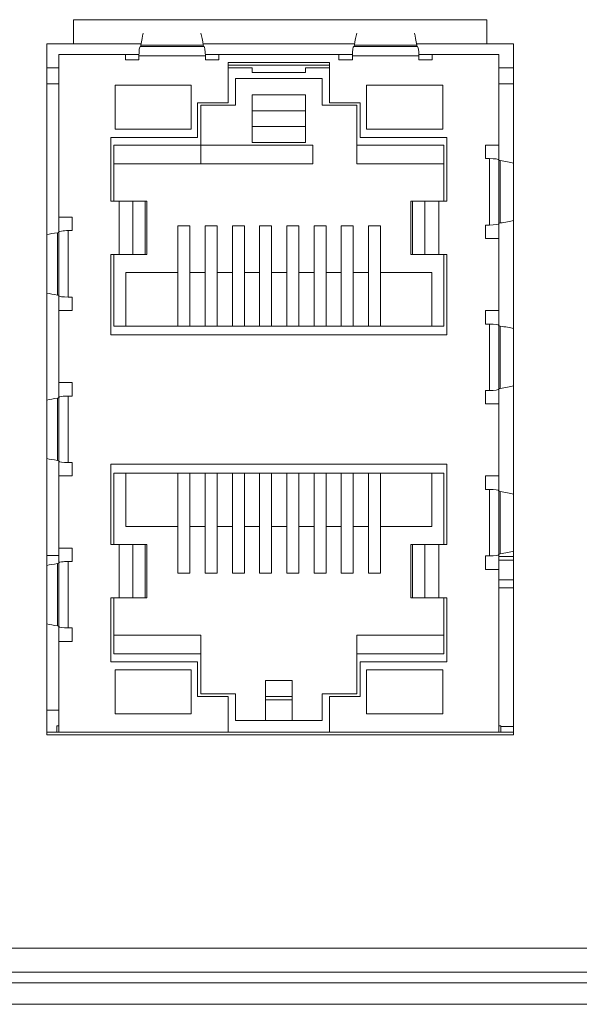
# Model space of a CAD drawing. Units: millimetres. Extents: x 0 to 1784, y 0 to 841.
# Drawn here: x 1242 to 1256, y 195 to 219 of the extents above; entities that cross this region are included whole.
import ezdxf

# ---------------------------------------------------------------- set-up
doc = ezdxf.new("R2010")
doc.units = ezdxf.units.MM

msp = doc.modelspace()

# ---------------------------------------------------------------- linework, layer by layer
at = {"color": 7, "linetype": 'Continuous', "lineweight": 15}
for p, q in [((1243.1623, 219.4099), (1253.4956, 219.4099)), ((1243.1623, 219.4099), (1243.1623, 218.8099)), ((1253.4956, 218.8099), (1253.4956, 219.4099)), ((1243.1623, 218.8099), (1242.4956, 218.8099)), ((1242.4956, 218.8099), (1242.4956, 201.5432)), ((1243.1623, 218.8099), (1244.8551, 218.8099)), ((1244.8323, 218.7432), (1246.4256, 218.7432)), ((1244.8498, 218.7774), (1246.4081, 218.7774)), ((1246.4028, 218.8099), (1250.1884, 218.8099)), ((1250.1657, 218.7432), (1251.7589, 218.7432)), ((1250.1832, 218.7774), (1251.7414, 218.7774)), ((1251.7361, 218.8099), (1253.4956, 218.8099)), ((1254.1623, 218.8099), (1253.4956, 218.8099)), ((1254.1623, 201.5432), (1254.1623, 218.8099)), ((1242.7956, 218.5432), (1242.7956, 214.4765)), ((1244.4623, 218.5432), (1242.7956, 218.5432)), ((1244.4623, 218.4099), (1244.4623, 218.5432)), ((1244.7994, 218.5432), (1244.4623, 218.5432)), ((1244.799, 218.5099), (1244.799, 218.4099)), ((1244.799, 218.5099), (1246.4589, 218.5099)), ((1246.7956, 218.5432), (1246.4586, 218.5432)), ((1246.4589, 218.4099), (1246.4589, 218.5099)), ((1246.7956, 218.4099), (1246.7956, 218.5432)), ((1249.7956, 218.5432), (1246.7956, 218.5432)), ((1249.7956, 218.4099), (1249.7956, 218.5432)), ((1250.1327, 218.5432), (1249.7956, 218.5432)), ((1250.1323, 218.5099), (1250.1323, 218.4099)), ((1250.1323, 218.5099), (1251.7922, 218.5099)), ((1252.129, 218.5432), (1251.7919, 218.5432)), ((1251.7922, 218.4099), (1251.7922, 218.5099)), ((1252.129, 218.4099), (1252.129, 218.5432)), ((1253.7956, 218.5432), (1252.129, 218.5432)), ((1253.7956, 216.2765), (1253.7956, 218.5432)), ((1242.4956, 218.2101), (1242.7956, 218.2101)), ((1244.4623, 218.4099), (1244.799, 218.4099)), ((1246.4589, 218.4099), (1246.7956, 218.4099)), ((1249.5623, 218.3365), (1247.029, 218.3365)), ((1247.029, 218.3365), (1247.029, 217.3365)), ((1249.5623, 218.2765), (1247.029, 218.2765)), ((1247.029, 218.2099), (1247.629, 218.2099)), ((1247.629, 218.2099), (1247.629, 218.0899)), ((1248.9623, 218.0899), (1248.9623, 218.2099)), ((1248.9623, 218.2099), (1249.5623, 218.2099)), ((1249.5623, 217.3365), (1249.5623, 218.3365)), ((1249.7956, 218.4099), (1250.1323, 218.4099)), ((1251.7922, 218.4099), (1252.129, 218.4099)), ((1253.7956, 218.2101), (1254.1623, 218.2101)), ((1247.629, 218.0899), (1248.9623, 218.0899)), ((1242.4956, 217.8101), (1242.7956, 217.8101)), ((1246.109, 217.7765), (1244.2023, 217.7765)), ((1244.2023, 217.7765), (1244.2023, 216.6765)), ((1246.109, 216.6765), (1246.109, 217.7765)), ((1249.379, 217.9432), (1247.2123, 217.9432)), ((1247.2123, 217.9432), (1247.2123, 217.2765)), ((1249.379, 217.2765), (1249.379, 217.9432)), ((1252.389, 217.7765), (1250.4823, 217.7765)), ((1250.4823, 217.7765), (1250.4823, 216.6765)), ((1252.389, 216.6765), (1252.389, 217.7765)), ((1253.7956, 217.8101), (1254.1623, 217.8101)), ((1248.9623, 217.5299), (1247.629, 217.5299)), ((1247.629, 217.5299), (1247.629, 216.3432)), ((1248.9623, 216.3432), (1248.9623, 217.5299)), ((1247.029, 217.3365), (1246.2623, 217.3365)), ((1246.2623, 217.3365), (1246.2623, 216.4699)), ((1246.3456, 217.2765), (1246.3456, 216.2765)), ((1247.2123, 217.2765), (1246.3456, 217.2765)), ((1250.2456, 217.2765), (1249.379, 217.2765)), ((1250.329, 217.3365), (1249.5623, 217.3365)), ((1250.2456, 216.2765), (1250.2456, 217.2765)), ((1250.329, 216.4699), (1250.329, 217.3365)), ((1248.9623, 217.1299), (1247.629, 217.1299)), ((1248.9623, 216.7432), (1247.629, 216.7432)), ((1244.2023, 216.6765), (1246.109, 216.6765)), ((1250.4823, 216.6765), (1252.389, 216.6765)), ((1246.2623, 216.4699), (1244.0956, 216.4699)), ((1244.0956, 216.4699), (1244.0956, 214.8765)), ((1246.3456, 216.2765), (1244.1723, 216.2765)), ((1244.1723, 216.2765), (1244.1723, 214.8765)), ((1249.1456, 216.2765), (1246.3456, 216.2765)), ((1246.3456, 216.2765), (1246.3456, 215.8099)), ((1247.629, 216.3432), (1248.9623, 216.3432)), ((1249.1456, 215.8099), (1249.1456, 216.2765)), ((1252.419, 216.2765), (1250.2456, 216.2765)), ((1250.2456, 216.2765), (1250.2456, 215.8099)), ((1252.4956, 216.4699), (1250.329, 216.4699)), ((1252.419, 214.8765), (1252.419, 216.2765)), ((1252.4956, 214.8765), (1252.4956, 216.4699)), ((1253.4623, 216.2765), (1253.7956, 216.2765)), ((1253.4623, 216.2765), (1253.4623, 215.9398)), ((1253.7956, 215.8975), (1253.7956, 216.2765)), ((1244.1723, 215.8099), (1249.1456, 215.8099)), ((1250.2456, 215.8099), (1252.419, 215.8099)), ((1253.4623, 215.9398), (1253.559, 215.9398)), ((1253.559, 214.2799), (1253.559, 215.9398)), ((1253.7923, 214.3133), (1253.7923, 215.9065)), ((1253.8278, 214.331), (1253.8278, 215.8888)), ((1244.0956, 214.8765), (1244.3023, 214.8765)), ((1244.3023, 214.8765), (1244.3023, 213.5432)), ((1244.3023, 214.8765), (1244.6468, 214.8765)), ((1244.6468, 214.8765), (1244.6468, 213.5432)), ((1244.6468, 214.8765), (1244.9592, 214.8765)), ((1244.9592, 214.8765), (1244.9592, 213.5432)), ((1244.9592, 214.8765), (1245.0014, 214.8765)), ((1245.0014, 213.5432), (1245.0014, 214.8765)), ((1251.5898, 214.8765), (1251.5898, 213.5432)), ((1251.5898, 214.8765), (1251.632, 214.8765)), ((1251.632, 214.8765), (1251.632, 213.5432)), ((1251.632, 214.8765), (1251.9444, 214.8765)), ((1251.9444, 214.8765), (1251.9444, 213.5432)), ((1251.9444, 214.8765), (1252.289, 214.8765)), ((1252.289, 214.8765), (1252.289, 213.5432)), ((1252.289, 214.8765), (1252.4956, 214.8765)), ((1243.129, 214.4765), (1242.7956, 214.4765)), ((1242.7956, 214.4765), (1242.7956, 214.0975)), ((1243.129, 214.1398), (1243.129, 214.4765)), ((1253.559, 214.2799), (1253.4623, 214.2799)), ((1253.4623, 214.2799), (1253.4623, 213.9432)), ((1253.7956, 213.9432), (1253.7956, 214.3223)), ((1242.7634, 212.531), (1242.7634, 214.0888)), ((1242.799, 212.5133), (1242.799, 214.1065)), ((1243.0323, 212.4799), (1243.0323, 214.1398)), ((1243.129, 214.1398), (1243.0323, 214.1398)), ((1246.0756, 214.2565), (1245.7756, 214.2565)), ((1245.7756, 214.2565), (1245.7756, 211.7565)), ((1246.0756, 214.2565), (1246.0756, 211.7565)), ((1246.7556, 214.2565), (1246.4556, 214.2565)), ((1246.4556, 214.2565), (1246.4556, 211.7565)), ((1246.7556, 214.2565), (1246.7556, 211.7565)), ((1247.4356, 214.2565), (1247.1356, 214.2565)), ((1247.1356, 214.2565), (1247.1356, 211.7565)), ((1247.4356, 214.2565), (1247.4356, 211.7565)), ((1248.1156, 214.2565), (1247.8156, 214.2565)), ((1247.8156, 214.2565), (1247.8156, 211.7565)), ((1248.1156, 214.2565), (1248.1156, 211.7565)), ((1248.7956, 214.2565), (1248.4956, 214.2565)), ((1248.4956, 214.2565), (1248.4956, 211.7565)), ((1248.7956, 214.2565), (1248.7956, 211.7565)), ((1249.4756, 214.2565), (1249.1756, 214.2565)), ((1249.1756, 214.2565), (1249.1756, 211.7565)), ((1249.4756, 214.2565), (1249.4756, 211.7565)), ((1250.1556, 214.2565), (1249.8556, 214.2565)), ((1249.8556, 214.2565), (1249.8556, 211.7565)), ((1250.1556, 214.2565), (1250.1556, 211.7565)), ((1250.8356, 214.2565), (1250.5356, 214.2565)), ((1250.5356, 214.2565), (1250.5356, 211.7565)), ((1250.8356, 214.2565), (1250.8356, 211.7565)), ((1253.4623, 213.9432), (1253.7956, 213.9432)), ((1253.7956, 212.1432), (1253.7956, 213.9432)), ((1244.0956, 213.5432), (1244.3023, 213.5432)), ((1244.0956, 213.5432), (1244.0956, 211.5365)), ((1244.1723, 213.5432), (1244.1723, 211.7565)), ((1244.3023, 213.5432), (1244.6468, 213.5432)), ((1244.6468, 213.5432), (1244.9592, 213.5432)), ((1244.9592, 213.5432), (1245.0014, 213.5432)), ((1251.5898, 213.5432), (1251.632, 213.5432)), ((1251.632, 213.5432), (1251.9444, 213.5432)), ((1251.9444, 213.5432), (1252.289, 213.5432)), ((1252.289, 213.5432), (1252.4956, 213.5432)), ((1252.419, 211.7565), (1252.419, 213.5432)), ((1252.4956, 211.5365), (1252.4956, 213.5432)), ((1245.7756, 213.0899), (1244.4723, 213.0899)), ((1244.4723, 213.0899), (1244.4723, 211.7565)), ((1246.4556, 213.0899), (1246.0756, 213.0899)), ((1247.1356, 213.0899), (1246.7556, 213.0899)), ((1247.8156, 213.0899), (1247.4356, 213.0899)), ((1248.4956, 213.0899), (1248.1156, 213.0899)), ((1249.1756, 213.0899), (1248.7956, 213.0899)), ((1249.8556, 213.0899), (1249.4756, 213.0899)), ((1250.5356, 213.0899), (1250.1556, 213.0899)), ((1252.119, 213.0899), (1250.8356, 213.0899)), ((1252.119, 211.7565), (1252.119, 213.0899)), ((1242.7956, 212.5223), (1242.7956, 212.1432)), ((1243.0323, 212.4799), (1243.129, 212.4799)), ((1243.129, 212.1432), (1243.129, 212.4799)), ((1242.7956, 212.1432), (1242.7956, 210.3432)), ((1243.129, 212.1432), (1242.7956, 212.1432)), ((1253.4623, 212.1432), (1253.7956, 212.1432)), ((1253.4623, 212.1432), (1253.4623, 211.8065)), ((1253.7956, 211.7642), (1253.7956, 212.1432)), ((1253.4623, 211.8065), (1253.559, 211.8065)), ((1253.559, 210.1466), (1253.559, 211.8065)), ((1244.1723, 211.7565), (1252.419, 211.7565)), ((1253.7923, 210.1799), (1253.7923, 211.7732)), ((1253.8278, 210.1976), (1253.8278, 211.7555)), ((1244.0956, 211.5365), (1252.4956, 211.5365)), ((1243.129, 210.3432), (1242.7956, 210.3432)), ((1242.7956, 210.3432), (1242.7956, 209.9642)), ((1243.129, 210.0065), (1243.129, 210.3432)), ((1253.559, 210.1466), (1253.4623, 210.1466)), ((1253.4623, 210.1466), (1253.4623, 209.8099)), ((1253.7956, 209.8099), (1253.7956, 210.1889)), ((1242.7634, 208.3976), (1242.7634, 209.9555)), ((1242.799, 208.3799), (1242.799, 209.9732)), ((1243.0323, 208.3466), (1243.0323, 210.0065)), ((1243.129, 210.0065), (1243.0323, 210.0065)), ((1253.4623, 209.8099), (1253.7956, 209.8099)), ((1253.7956, 208.0099), (1253.7956, 209.8099)), ((1242.7956, 208.3889), (1242.7956, 208.0099)), ((1243.0323, 208.3466), (1243.129, 208.3466)), ((1243.129, 208.0099), (1243.129, 208.3466)), ((1252.4956, 208.3032), (1244.0956, 208.3032)), ((1244.0956, 208.3032), (1244.0956, 206.2965)), ((1252.4956, 206.2965), (1252.4956, 208.3032)), ((1242.7956, 208.0099), (1242.7956, 206.2099)), ((1243.129, 208.0099), (1242.7956, 208.0099)), ((1244.1723, 208.0832), (1244.1723, 206.2965)), ((1252.419, 208.0832), (1244.1723, 208.0832)), ((1244.4723, 208.0832), (1244.4723, 206.7499)), ((1245.7756, 208.0832), (1245.7756, 205.5832)), ((1246.0756, 208.0832), (1246.0756, 205.5832)), ((1246.4556, 208.0832), (1246.4556, 205.5832)), ((1246.7556, 208.0832), (1246.7556, 205.5832)), ((1247.1356, 208.0832), (1247.1356, 205.5832)), ((1247.4356, 208.0832), (1247.4356, 205.5832)), ((1247.8156, 208.0832), (1247.8156, 205.5832)), ((1248.1156, 208.0832), (1248.1156, 205.5832)), ((1248.4956, 208.0832), (1248.4956, 205.5832)), ((1248.7956, 208.0832), (1248.7956, 205.5832)), ((1249.1756, 208.0832), (1249.1756, 205.5832)), ((1249.4756, 208.0832), (1249.4756, 205.5832)), ((1249.8556, 208.0832), (1249.8556, 205.5832)), ((1250.1556, 208.0832), (1250.1556, 205.5832)), ((1250.5356, 208.0832), (1250.5356, 205.5832)), ((1250.8356, 208.0832), (1250.8356, 205.5832)), ((1252.119, 206.7499), (1252.119, 208.0832)), ((1252.419, 206.2965), (1252.419, 208.0832)), ((1253.4623, 208.0099), (1253.7956, 208.0099)), ((1253.4623, 208.0099), (1253.4623, 207.6732)), ((1253.7956, 207.6308), (1253.7956, 208.0099)), ((1253.4623, 207.6732), (1253.559, 207.6732)), ((1253.559, 206.0133), (1253.559, 207.6732)), ((1253.7923, 206.0466), (1253.7923, 207.6398)), ((1253.8278, 206.0643), (1253.8278, 207.6221)), ((1244.4723, 206.7499), (1245.7756, 206.7499)), ((1246.0756, 206.7499), (1246.4556, 206.7499)), ((1246.7556, 206.7499), (1247.1356, 206.7499)), ((1247.4356, 206.7499), (1247.8156, 206.7499)), ((1248.1156, 206.7499), (1248.4956, 206.7499)), ((1248.7956, 206.7499), (1249.1756, 206.7499)), ((1249.4756, 206.7499), (1249.8556, 206.7499)), ((1250.1556, 206.7499), (1250.5356, 206.7499)), ((1250.8356, 206.7499), (1252.119, 206.7499)), ((1243.129, 206.2099), (1242.7956, 206.2099)), ((1242.7956, 206.2099), (1242.7956, 205.8308)), ((1243.129, 205.8732), (1243.129, 206.2099)), ((1244.0956, 206.2965), (1244.3023, 206.2965)), ((1244.3023, 204.9632), (1244.3023, 206.2965)), ((1244.3023, 206.2965), (1244.6468, 206.2965)), ((1244.6468, 204.9632), (1244.6468, 206.2965)), ((1244.6468, 206.2965), (1244.9592, 206.2965)), ((1244.9592, 204.9632), (1244.9592, 206.2965)), ((1244.9592, 206.2965), (1245.0014, 206.2965)), ((1245.0014, 204.9632), (1245.0014, 206.2965)), ((1251.5898, 206.2965), (1251.5898, 204.9632)), ((1251.5898, 206.2965), (1251.632, 206.2965)), ((1251.632, 204.9632), (1251.632, 206.2965)), ((1251.632, 206.2965), (1251.9444, 206.2965)), ((1251.9444, 204.9632), (1251.9444, 206.2965)), ((1251.9444, 206.2965), (1252.289, 206.2965)), ((1252.289, 204.9632), (1252.289, 206.2965)), ((1252.289, 206.2965), (1252.4956, 206.2965)), ((1242.4956, 206.0265), (1242.7956, 206.0265)), ((1253.559, 206.0133), (1253.4623, 206.0133)), ((1253.4623, 206.0133), (1253.4623, 205.6765)), ((1253.7956, 205.6765), (1253.7956, 206.0556)), ((1254.1623, 205.9965), (1253.7956, 205.9965)), ((1254.1623, 205.9099), (1253.7956, 205.9099)), ((1242.7634, 204.2643), (1242.7634, 205.8221)), ((1242.799, 204.2466), (1242.799, 205.8398)), ((1243.0323, 204.2133), (1243.0323, 205.8732)), ((1243.129, 205.8732), (1243.0323, 205.8732)), ((1253.4623, 205.6765), (1253.7956, 205.6765)), ((1253.7956, 201.6099), (1253.7956, 205.6765)), ((1246.0756, 205.5832), (1245.7756, 205.5832)), ((1246.7556, 205.5832), (1246.4556, 205.5832)), ((1247.4356, 205.5832), (1247.1356, 205.5832)), ((1248.1156, 205.5832), (1247.8156, 205.5832)), ((1248.7956, 205.5832), (1248.4956, 205.5832)), ((1249.4756, 205.5832), (1249.1756, 205.5832)), ((1250.1556, 205.5832), (1249.8556, 205.5832)), ((1250.8356, 205.5832), (1250.5356, 205.5832)), ((1253.7956, 205.4165), (1254.1623, 205.4165)), ((1244.0956, 204.9632), (1244.3023, 204.9632)), ((1244.0956, 204.9632), (1244.0956, 203.3699)), ((1244.1723, 204.9632), (1244.1723, 203.5632)), ((1244.3023, 204.9632), (1244.6468, 204.9632)), ((1244.6468, 204.9632), (1244.9592, 204.9632)), ((1244.9592, 204.9632), (1245.0014, 204.9632)), ((1251.5898, 204.9632), (1251.632, 204.9632)), ((1251.632, 204.9632), (1251.9444, 204.9632)), ((1251.9444, 204.9632), (1252.289, 204.9632)), ((1252.289, 204.9632), (1252.4956, 204.9632)), ((1252.419, 203.5632), (1252.419, 204.9632)), ((1252.4956, 203.3699), (1252.4956, 204.9632)), ((1242.7956, 204.2556), (1242.7956, 203.8765)), ((1243.0323, 204.2133), (1243.129, 204.2133)), ((1243.129, 203.8765), (1243.129, 204.2133)), ((1246.3456, 204.0299), (1244.1723, 204.0299)), ((1246.3456, 203.5632), (1246.3456, 204.0299)), ((1252.419, 204.0299), (1250.2456, 204.0299)), ((1250.2456, 204.0299), (1250.2456, 203.5632)), ((1242.7956, 203.8765), (1242.7956, 201.6099)), ((1243.129, 203.8765), (1242.7956, 203.8765)), ((1244.1723, 203.5632), (1246.3456, 203.5632)), ((1246.3456, 203.5632), (1246.3456, 202.5632)), ((1250.2456, 202.5632), (1250.2456, 203.5632)), ((1250.2456, 203.5632), (1252.419, 203.5632)), ((1244.0956, 203.3699), (1246.2623, 203.3699)), ((1246.2623, 203.3699), (1246.2623, 202.5032)), ((1250.329, 202.5032), (1250.329, 203.3699)), ((1250.329, 203.3699), (1252.4956, 203.3699)), ((1246.109, 203.1632), (1244.2023, 203.1632)), ((1244.2023, 203.1632), (1244.2023, 202.0632)), ((1246.109, 202.0632), (1246.109, 203.1632)), ((1250.4823, 203.1632), (1250.4823, 202.0632)), ((1252.389, 203.1632), (1250.4823, 203.1632)), ((1252.389, 202.0632), (1252.389, 203.1632)), ((1248.629, 202.8965), (1247.9623, 202.8965)), ((1247.9623, 202.8965), (1247.9623, 201.8965)), ((1248.629, 201.8965), (1248.629, 202.8965)), ((1246.2623, 202.5032), (1247.029, 202.5032)), ((1246.3456, 202.5632), (1247.2123, 202.5632)), ((1247.029, 202.5032), (1247.029, 201.6099)), ((1247.2123, 202.5632), (1247.2123, 201.8965)), ((1248.629, 202.4965), (1247.9623, 202.4965)), ((1249.379, 201.8965), (1249.379, 202.5632)), ((1249.379, 202.5632), (1250.2456, 202.5632)), ((1249.5623, 202.5032), (1249.5623, 201.6099)), ((1249.5623, 202.5032), (1250.329, 202.5032)), ((1248.629, 202.4165), (1247.9623, 202.4165)), ((1242.4956, 202.1599), (1242.7956, 202.1599)), ((1244.2023, 202.0632), (1246.109, 202.0632)), ((1250.4823, 202.0632), (1252.389, 202.0632)), ((1242.7456, 201.6099), (1242.7456, 201.7699)), ((1242.7956, 201.7699), (1242.7456, 201.7699)), ((1247.2123, 201.8965), (1249.379, 201.8965)), ((1253.8456, 201.7699), (1253.7956, 201.7699)), ((1253.8456, 201.6099), (1253.8456, 201.7699)), ((1242.4956, 201.6099), (1242.7956, 201.6099)), ((1242.4956, 201.5432), (1254.1623, 201.5432)), ((1242.7956, 201.6099), (1247.029, 201.6099)), ((1249.5623, 201.6099), (1247.029, 201.6099)), ((1249.5623, 201.6099), (1253.7956, 201.6099)), ((1253.7956, 201.6099), (1254.1623, 201.6099)), ((1420.629, 196.2099), (1139.2956, 196.2099)), ((1420.629, 195.6099), (1139.2956, 195.6099)), ((1271.5025, 194.8099), (1169.5605, 194.8099))]:
    msp.add_line(p, q, dxfattribs=at)
at = {"color": 8, "linetype": 'Continuous', "lineweight": 15}
for p, q in [((1254.1623, 205.2165), (1253.7956, 205.2165)), ((1253.8456, 201.7499), (1254.1623, 201.7499)), ((1240.0311, 195.3432), (1271.5025, 195.3432))]:
    msp.add_line(p, q, dxfattribs=at)
at = {"color": 7, "linetype": 'Continuous', "lineweight": 15}
for centre, major_axis, start_param, end_param in [((1245.088, 216.9232), (0, 2.4933), 0.5277069, 0.7322758), ((1246.1699, 216.9232), (0, 2.4933), 5.5509095, 5.7554784), ((1250.4213, 216.9232), (0, 2.4933), 0.5277069, 0.7322758), ((1251.5033, 216.9232), (0, 2.4933), 5.5509095, 5.7554784), ((1244.8323, 218.5099), (0, 0.2333), 0, 1.5707963), ((1244.8371, 218.8765), (0, 0.1333), 3.1415927, 3.8738684), ((1246.4208, 218.8765), (0, 0.1333), 2.4093169, 3.1415927), ((1246.4256, 218.5099), (0, 0.2333), 4.712389, 6.2831853), ((1250.1657, 218.5099), (0, 0.2333), 0, 1.5707963), ((1250.1704, 218.8765), (0, 0.1333), 3.1415927, 3.8738684), ((1251.7541, 218.8765), (0, 0.1333), 2.4093169, 3.1415927), ((1251.7589, 218.5099), (0, 0.2333), 4.712389, 6.2831853), ((1253.559, 215.9065), (0.2333, 0), 0, 1.5707963), ((1253.9256, 215.9017), (0.1333, 0), 3.1415927, 3.8889281), ((1251.999, 215.6467), (2.4933, 0), 0.5203463, 0.7473354), ((1253.559, 214.3133), (0.2333, 0), 4.712389, 6.2831853), ((1253.9256, 214.318), (0.1333, 0), 2.3942572, 3.1415927), ((1251.999, 214.5731), (2.4933, 0), 5.5358499, 5.762839), ((1244.5923, 213.8467), (2.4933, 0), 2.3942572, 2.5697572), ((1242.6656, 214.1017), (0.1333, 0), 5.5358499, 6.2831853), ((1243.0323, 214.1065), (0.2333, 0), 1.5707963, 3.1415927), ((1244.5923, 212.7731), (2.4933, 0), 3.7134281, 3.8889281), ((1242.6656, 212.518), (0.1333, 0), 0, 0.7473354), ((1243.0323, 212.5133), (0.2333, 0), 3.1415927, 4.712389), ((1253.559, 211.7732), (0.2333, 0), 0, 1.5707963), ((1253.9256, 211.7684), (0.1333, 0), 3.1415927, 3.8889281), ((1251.999, 211.5134), (2.4933, 0), 0.5203463, 0.7473354), ((1253.559, 210.1799), (0.2333, 0), 4.712389, 6.2831853), ((1253.9256, 210.1847), (0.1333, 0), 2.3942572, 3.1415927), ((1251.999, 210.4397), (2.4933, 0), 5.5358499, 5.762839), ((1244.5923, 209.7134), (2.4933, 0), 2.3942572, 2.5697572), ((1242.6656, 209.9684), (0.1333, 0), 5.5358499, 6.2831853), ((1243.0323, 209.9732), (0.2333, 0), 1.5707963, 3.1415927), ((1244.5923, 208.6397), (2.4933, 0), 3.7134281, 3.8889281), ((1242.6656, 208.3847), (0.1333, 0), 0, 0.7473354), ((1243.0323, 208.3799), (0.2333, 0), 3.1415927, 4.712389), ((1253.559, 207.6398), (0.2333, 0), 0, 1.5707963), ((1253.9256, 207.6351), (0.1333, 0), 3.1415927, 3.8889281), ((1251.999, 207.38), (2.4933, 0), 0.5203463, 0.7473354), ((1253.559, 206.0466), (0.2333, 0), 4.712389, 6.2831853), ((1253.9256, 206.0514), (0.1333, 0), 2.3942572, 3.1415927), ((1251.999, 206.3064), (2.4933, 0), 5.5358499, 5.762839), ((1244.5923, 205.58), (2.4933, 0), 2.3942572, 2.5697572), ((1242.6656, 205.8351), (0.1333, 0), 5.5358499, 6.2831853), ((1243.0323, 205.8398), (0.2333, 0), 1.5707963, 3.1415927), ((1244.5923, 204.5064), (2.4933, 0), 3.7134281, 3.8889281), ((1242.6656, 204.2514), (0.1333, 0), 0, 0.7473354), ((1243.0323, 204.2466), (0.2333, 0), 3.1415927, 4.712389)]:
    msp.add_ellipse(centre, major_axis=major_axis, ratio=0.1428571, start_param=start_param, end_param=end_param, dxfattribs=at)

doc.saveas('drawing.dxf')
